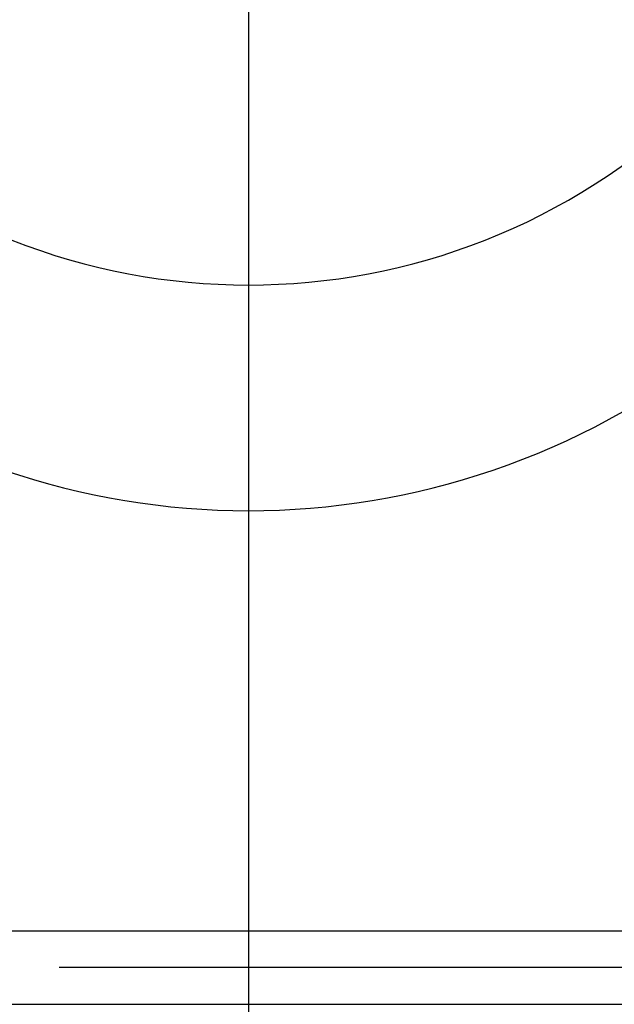
# Model space of a CAD drawing. Extents: x 561 to 8513, y 651 to 6447.
# Drawn here: x 1119 to 1144, y 5440 to 5480 of the extents above; entities that cross this region are included whole.
import ezdxf

# ---------------------------------------------------------------- set-up
doc = ezdxf.new("R2010")
doc.units = 0
doc.header["$LTSCALE"] = 250
doc.header["$PDMODE"] = 33
doc.header["$PDSIZE"] = 5
doc.linetypes.add('CENTER', pattern=[2, 1.25, -0.25, 0.25, -0.25])
doc.layers.get('DEFPOINTS').update_dxf_attribs({"linetype": 'CONTINUOUS'})
for name, color, linetype in [('CENTER', 3, 'CENTER'), ('SJC', 1, 'CONTINUOUS'), ('SUNPOU', 4, 'CONTINUOUS')]:
    doc.layers.add(name, color=color, linetype=linetype)
doc.styles.add('EXT08', font='ROMANS', dxfattribs={"width": 0.8, "bigfont": 'EXTFONT'})
doc.dimstyles.get("Standard").update_dxf_attribs({"dimscale": 25, "dimtxt": 3, "dimasz": 2, "dimexe": 1, "dimexo": 1, "dimgap": 1.2, "dimtad": 1, "dimcen": 0.09, "dimazin": 3, "dimtfac": 1, "dimtmove": 0, "dimatfit": 3})

# ---------------------------------------------------------------- blocks, each defined once
blk = doc.blocks.new('*D0')
at = {"layer": 'DEFPOINTS', "color": 0}
for p in [(1016.702, 5928.013), (1128.687, 5507.757), (1016.702, 5441.457)]:
    blk.add_point(p, dxfattribs=at)
at = {"layer": 'SUNPOU'}
for p, q in [((1016.702, 5466.457), (1016.702, 5953.013)), ((1128.687, 5532.757), (1128.687, 5953.013)), ((966.702, 5928.013), (916.702, 5928.013)), ((1128.687, 5928.013), (1016.702, 5928.013)), ((1178.687, 5928.013), (1228.687, 5928.013))]:
    blk.add_line(p, q, dxfattribs=at)
for points in [[(966.702, 5936.347), (966.702, 5919.68), (1016.702, 5928.013)], [(1178.687, 5936.347), (1178.687, 5919.68), (1128.687, 5928.013)]]:
    blk.add_solid(points, dxfattribs=at)
at = {"layer": 'SUNPOU', "style": 'EXT08'}
blk.add_text('112', height=75, dxfattribs=at).set_placement((924.714, 5877.61))

msp = doc.modelspace()

# ---------------------------------------------------------------- linework, layer by layer
at = {"layer": 'CENTER'}
for p, q in [((1128.687, 5507.757), (1128.687, 4657.859)), ((5558.472, 5441.457), (1005.443, 5441.457))]:
    msp.add_line(p, q, dxfattribs=at)
at = {"layer": 'SJC'}
for p, q in [((1102.687, 5442.957), (1154.687, 5442.957)), ((1102.687, 5439.957), (1154.687, 5439.957))]:
    msp.add_line(p, q, dxfattribs=at)
for centre, radius, start, end in [((1128.687, 5495.556), 26.257, 226.1209, 313.8791), ((1128.687, 5490.939), 30.845, 231.7319, 308.2681)]:
    msp.add_arc(centre, radius, start, end, dxfattribs=at)

# ---------------------------------------------------------------- dimensions: what is measured, and where the dimension line sits
at = {"layer": 'SUNPOU'}
dim = msp.add_linear_dim(base=(1016.702, 5928.013), p1=(1128.687, 5507.757), p2=(1016.702, 5441.457), dimstyle='Standard', override={"dimscale": 25, "dimtxt": 3, "dimasz": 2, "dimexe": 1, "dimexo": 1, "dimgap": 1.2, "dimtad": 1, "dimtih": 0, "dimtoh": 0, "dimdec": 0, "dimzin": 8, "dimclrd": 256, "dimclre": 256, "dimclrt": 256, "dimaunit": 1, "dimtofl": 1, "dimtmove": 2}, dxfattribs=at)
dim.commit()
dim.dimension.update_dxf_attribs({"geometry": '*D0', "text_midpoint": (1074.714, 6010.358), "dimtype": 128})

doc.saveas('drawing.dxf')
